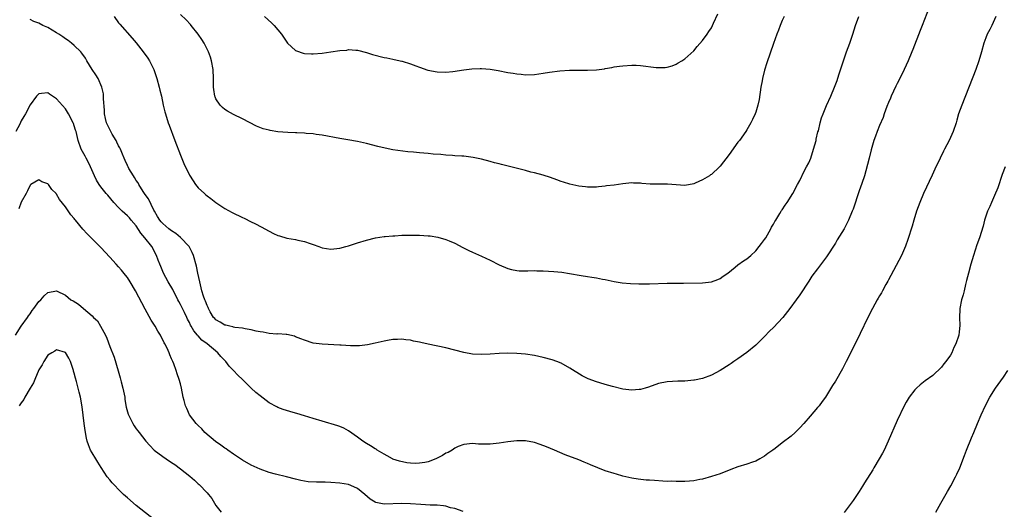
# Model space of a CAD drawing. Units: inches. Extents: x 2511000 to 2514000, y 1539000 to 1542000.
# Drawn here: x 2511487 to 2511709, y 1539118 to 1539228 of the extents above; entities that cross this region are included whole.
import ezdxf

# ---------------------------------------------------------------- set-up
doc = ezdxf.new("R2010")
doc.units = ezdxf.units.IN
doc.header["$MEASUREMENT"] = 0
doc.layers.add('LD25111539_10ft', color=123, linetype='Continuous')

msp = doc.modelspace()

# ---------------------------------------------------------------- linework, layer by layer
at = {"layer": 'LD25111539_10ft'}
for points, elevation in [([(2511692.19, 1539231), (2511690.65, 1539227), (2511690.2, 1539225.8), (2511688.49, 1539221.51), (2511688.26, 1539221), (2511687.45, 1539219), (2511686.59, 1539217), (2511685.6, 1539215), (2511685, 1539213.88), (2511684.71, 1539213.29), (2511683.63, 1539211), (2511683.45, 1539210.55), (2511683, 1539209.6), (2511682.63, 1539208.63), (2511682.05, 1539207), (2511681.79, 1539206.21), (2511681, 1539204.36), (2511680.45, 1539203), (2511680.08, 1539201.92), (2511679.71, 1539201), (2511679.1, 1539198.9), (2511678.66, 1539197), (2511677.9, 1539194.1), (2511677.56, 1539193), (2511677, 1539191.29), (2511676.38, 1539189.62), (2511675, 1539185.45), (2511674.83, 1539185), (2511673.98, 1539183), (2511672.97, 1539181), (2511671.45, 1539178.55), (2511671, 1539177.79), (2511669, 1539174.69), (2511667, 1539171.98), (2511665.68, 1539170.32), (2511665, 1539169.18), (2511663, 1539166.12), (2511662.16, 1539165), (2511660.71, 1539163), (2511659.1, 1539161), (2511657, 1539158.73), (2511656.13, 1539157.87), (2511655, 1539156.68), (2511653, 1539154.76), (2511651, 1539153.04), (2511649, 1539151.6), (2511648.09, 1539151), (2511647.42, 1539150.58), (2511647, 1539150.29), (2511644.98, 1539149.02), (2511643, 1539147.96), (2511641, 1539147.19), (2511639.18, 1539146.82), (2511639, 1539146.79), (2511637, 1539146.62), (2511635.43, 1539146.57), (2511633, 1539146.43), (2511631, 1539146.06), (2511628.76, 1539145.24), (2511628.04, 1539145), (2511627, 1539144.71), (2511626.7, 1539144.7), (2511625, 1539144.56), (2511623, 1539144.81), (2511620.62, 1539145.38), (2511619, 1539145.83), (2511617.8, 1539146.2), (2511617, 1539146.41), (2511615.12, 1539147.12), (2511613.78, 1539147.78), (2511611, 1539149.55), (2511609, 1539150.62), (2511608.06, 1539151), (2511607, 1539151.39), (2511605, 1539151.96), (2511603, 1539152.41), (2511601, 1539152.71), (2511599, 1539152.86), (2511597, 1539152.88), (2511595, 1539152.81), (2511593, 1539152.68), (2511591, 1539152.59), (2511589, 1539152.68), (2511587, 1539153.03), (2511585, 1539153.61), (2511583, 1539154.14), (2511579, 1539154.95), (2511577.31, 1539155.31), (2511577, 1539155.39), (2511575.65, 1539155.65), (2511575, 1539155.83), (2511573.93, 1539155.93), (2511573, 1539156.08), (2511572.03, 1539156.03), (2511571, 1539155.99), (2511569.76, 1539155.76), (2511569, 1539155.61), (2511567, 1539155.14), (2511565.23, 1539154.77), (2511563.42, 1539154.58), (2511563, 1539154.56), (2511561.42, 1539154.58), (2511559.29, 1539154.71), (2511559, 1539154.75), (2511555, 1539154.92), (2511553, 1539155.2), (2511551, 1539155.83), (2511550.19, 1539156.19), (2511549, 1539156.64), (2511548.75, 1539156.75), (2511547, 1539157.16), (2511546.86, 1539157.14), (2511545, 1539157.25), (2511544.77, 1539157.23), (2511543, 1539157.37), (2511541.66, 1539157.66), (2511541, 1539157.73), (2511540.09, 1539157.91), (2511539, 1539158.17), (2511537.62, 1539158.38), (2511537, 1539158.53), (2511535.27, 1539158.73), (2511535, 1539158.81), (2511534.86, 1539158.86), (2511534.12, 1539159), (2511533.24, 1539159.24), (2511533, 1539159.28), (2511531.95, 1539159.95), (2511531, 1539160.43), (2511530.73, 1539160.73), (2511530.49, 1539161), (2511529.73, 1539162.27), (2511529.33, 1539163), (2511529.24, 1539163.24), (2511529, 1539163.69), (2511528.67, 1539164.67), (2511528.49, 1539165), (2511528.18, 1539165.82), (2511527.82, 1539167), (2511527.69, 1539167.69), (2511527.33, 1539169), (2511526.89, 1539171), (2511526.58, 1539172.58), (2511525.95, 1539175), (2511525.65, 1539175.65), (2511524.94, 1539177), (2511523.03, 1539179.03), (2511521.94, 1539179.94), (2511521, 1539180.54), (2511520.39, 1539181), (2511519, 1539182.19), (2511518.61, 1539182.61), (2511518.29, 1539183), (2511517.83, 1539183.83), (2511517.14, 1539185), (2511517, 1539185.26), (2511515.78, 1539187.78), (2511515, 1539188.8), (2511514.58, 1539189.42), (2511513.58, 1539191), (2511513.4, 1539191.4), (2511513, 1539191.96), (2511512.62, 1539192.62), (2511512.35, 1539193), (2511511.35, 1539194.65), (2511511.16, 1539195), (2511511.11, 1539195.11), (2511511, 1539195.31), (2511510.49, 1539196.49), (2511510.23, 1539197), (2511509.92, 1539197.92), (2511509.41, 1539199), (2511509.3, 1539199.3), (2511509, 1539199.79), (2511508.63, 1539200.63), (2511508.44, 1539201), (2511507.59, 1539202.41), (2511507.26, 1539203), (2511507.18, 1539203.18), (2511507, 1539203.44), (2511506.3, 1539205), (2511506.06, 1539205.94), (2511505.82, 1539207), (2511505.81, 1539207.81), (2511505.6, 1539210.4), (2511505.61, 1539211), (2511505.56, 1539211.56), (2511505.23, 1539213), (2511504.36, 1539215), (2511503.83, 1539215.83), (2511503.05, 1539217), (2511501.81, 1539219), (2511501.55, 1539219.55), (2511500.73, 1539220.73), (2511500.48, 1539221), (2511499, 1539222.47), (2511498.36, 1539223), (2511497.6, 1539223.6), (2511497, 1539223.99), (2511496.42, 1539224.42), (2511495.48, 1539225), (2511495, 1539225.32), (2511493, 1539226.49), (2511491.92, 1539227), (2511491, 1539227.48), (2511489.88, 1539227.88), (2511489, 1539228.32)], 7820), ([(2511659.44, 1539229), (2511659, 1539228.06), (2511658.54, 1539227), (2511658.12, 1539225.88), (2511657.78, 1539225), (2511657, 1539222.89), (2511655.48, 1539218.52), (2511655, 1539216.9), (2511654.54, 1539215), (2511654.46, 1539214.46), (2511654.19, 1539213), (2511653.78, 1539210.22), (2511653.5, 1539209), (2511653, 1539207.38), (2511652.86, 1539207), (2511652.3, 1539205.7), (2511651.93, 1539205), (2511651, 1539203.42), (2511650.74, 1539203), (2511649.32, 1539201), (2511649, 1539200.59), (2511647, 1539197.85), (2511645, 1539195.18), (2511644.84, 1539195), (2511643, 1539193.3), (2511642.81, 1539193.19), (2511642.57, 1539193), (2511641, 1539192.11), (2511639.35, 1539191.35), (2511639, 1539191.22), (2511637, 1539190.84), (2511633.09, 1539191.09), (2511631, 1539191.08), (2511629.13, 1539191.13), (2511627.28, 1539191.28), (2511627, 1539191.33), (2511625.36, 1539191.36), (2511625, 1539191.39), (2511623, 1539191.2), (2511621, 1539190.92), (2511619.29, 1539190.71), (2511619, 1539190.65), (2511617.48, 1539190.52), (2511617, 1539190.45), (2511615, 1539190.45), (2511614.52, 1539190.52), (2511613, 1539190.68), (2511611, 1539191.09), (2511609.55, 1539191.55), (2511609, 1539191.71), (2511608.07, 1539192.07), (2511606.6, 1539192.6), (2511605, 1539193.11), (2511603, 1539193.65), (2511602.15, 1539193.85), (2511601, 1539194.17), (2511595.54, 1539195.54), (2511595, 1539195.7), (2511593.96, 1539195.96), (2511593, 1539196.24), (2511591, 1539196.76), (2511589.13, 1539197.13), (2511587, 1539197.4), (2511586.59, 1539197.41), (2511585, 1539197.54), (2511584.44, 1539197.56), (2511583, 1539197.68), (2511581.8, 1539197.8), (2511580.09, 1539197.91), (2511579, 1539198.01), (2511577, 1539198.17), (2511575.69, 1539198.31), (2511574.4, 1539198.4), (2511571, 1539198.9), (2511569.22, 1539199.22), (2511567.6, 1539199.6), (2511565, 1539200.27), (2511563, 1539200.76), (2511560.84, 1539201.16), (2511559, 1539201.44), (2511555, 1539202.17), (2511553.65, 1539202.35), (2511553, 1539202.46), (2511551.43, 1539202.57), (2511551, 1539202.62), (2511549.32, 1539202.68), (2511549, 1539202.71), (2511547.22, 1539202.78), (2511545.03, 1539202.97), (2511543.25, 1539203.25), (2511543, 1539203.3), (2511541.65, 1539203.65), (2511540.21, 1539204.2), (2511537, 1539205.9), (2511535, 1539206.86), (2511533.6, 1539207.6), (2511533, 1539207.99), (2511532.46, 1539208.46), (2511531.94, 1539209), (2511531, 1539210.43), (2511530.83, 1539210.83), (2511530.78, 1539211), (2511530.53, 1539212.53), (2511530.48, 1539213), (2511530.49, 1539213.51), (2511530.47, 1539215), (2511530.38, 1539217), (2511530.03, 1539219), (2511529.79, 1539219.79), (2511529.35, 1539221), (2511528.35, 1539223), (2511527.83, 1539223.83), (2511527.01, 1539225), (2511525.42, 1539227), (2511525.22, 1539227.22), (2511524.25, 1539228.25), (2511523, 1539229.47)], 7840), ([(2511542.02, 1539229), (2511543.56, 1539227.56), (2511544.13, 1539227), (2511545, 1539225.99), (2511545.81, 1539225), (2511547, 1539223.23), (2511547.19, 1539223), (2511549, 1539221.32), (2511549.21, 1539221.21), (2511550.72, 1539220.72), (2511551, 1539220.66), (2511552.59, 1539220.59), (2511553, 1539220.59), (2511555, 1539220.74), (2511557, 1539220.99), (2511559, 1539221.29), (2511560.57, 1539221.43), (2511561, 1539221.51), (2511562.61, 1539221.39), (2511563, 1539221.39), (2511565, 1539220.87), (2511566.41, 1539220.41), (2511569, 1539219.74), (2511569.65, 1539219.65), (2511571, 1539219.33), (2511571.3, 1539219.3), (2511573, 1539218.93), (2511573.11, 1539218.89), (2511575, 1539218.33), (2511576.15, 1539217.85), (2511577, 1539217.53), (2511578.89, 1539216.89), (2511581, 1539216.49), (2511583, 1539216.4), (2511584.54, 1539216.54), (2511587, 1539216.93), (2511587.65, 1539217), (2511588.83, 1539217.17), (2511590.76, 1539217.24), (2511591, 1539217.23), (2511593, 1539217.11), (2511594.82, 1539216.82), (2511597, 1539216.37), (2511598.19, 1539216.19), (2511599, 1539216.04), (2511599.96, 1539215.96), (2511601, 1539215.85), (2511603, 1539215.89), (2511605, 1539216.16), (2511606.4, 1539216.4), (2511608.73, 1539216.73), (2511610.9, 1539216.9), (2511612.9, 1539216.9), (2511615, 1539216.85), (2511617, 1539216.94), (2511618.81, 1539217.19), (2511619, 1539217.24), (2511620.52, 1539217.48), (2511621, 1539217.6), (2511622.25, 1539217.75), (2511623, 1539217.88), (2511625, 1539218.03), (2511625.99, 1539218.01), (2511627, 1539217.96), (2511630.52, 1539217.48), (2511631, 1539217.44), (2511632.53, 1539217.47), (2511633, 1539217.55), (2511634.14, 1539217.86), (2511635, 1539218.22), (2511635.5, 1539218.5), (2511636.32, 1539219), (2511637, 1539219.45), (2511639, 1539221.27), (2511639.76, 1539222.24), (2511641, 1539223.54), (2511642, 1539225), (2511642.39, 1539225.61), (2511643, 1539226.44), (2511643.49, 1539227.48), (2511644.42, 1539229.58)], 7850), ([(2511707.25, 1539229), (2511706.35, 1539227), (2511705.91, 1539226.09), (2511705.34, 1539225), (2511705, 1539224.2), (2511704.57, 1539223), (2511704.04, 1539221), (2511703.46, 1539219), (2511702.72, 1539217), (2511699.56, 1539209), (2511698.87, 1539207), (2511698.44, 1539205.56), (2511698.3, 1539205), (2511697.63, 1539203), (2511696.7, 1539201), (2511695.67, 1539199), (2511695.46, 1539198.54), (2511694.68, 1539197), (2511693.52, 1539194.48), (2511692.87, 1539193.13), (2511690.94, 1539189), (2511690.1, 1539187), (2511689.36, 1539185), (2511688.73, 1539183), (2511688.36, 1539181.64), (2511687.42, 1539178.58), (2511686.88, 1539177.12), (2511685.94, 1539175), (2511683.56, 1539170.44), (2511683, 1539169.47), (2511682.84, 1539169.16), (2511682.4, 1539168.4), (2511681.63, 1539167), (2511681.42, 1539166.58), (2511681, 1539165.89), (2511680.68, 1539165.32), (2511680.47, 1539165), (2511679.37, 1539163), (2511678.37, 1539161), (2511676.64, 1539157.36), (2511674.66, 1539153.34), (2511673.48, 1539151), (2511672.62, 1539149.38), (2511671, 1539146.62), (2511670.37, 1539145.63), (2511669, 1539143.32), (2511668.79, 1539143), (2511668.04, 1539141.96), (2511667.32, 1539141), (2511667, 1539140.62), (2511665.3, 1539138.7), (2511663.86, 1539137), (2511663, 1539136.07), (2511661.91, 1539135), (2511661, 1539134.19), (2511659, 1539132.62), (2511657.37, 1539131.37), (2511656.87, 1539131), (2511655.76, 1539130.24), (2511655, 1539129.64), (2511653.92, 1539129), (2511653, 1539128.52), (2511652.31, 1539128.31), (2511651, 1539127.86), (2511649, 1539127.24), (2511647.41, 1539126.59), (2511645, 1539125.67), (2511643, 1539125.05), (2511641, 1539124.47), (2511640.35, 1539124.35), (2511639, 1539124.06), (2511638.02, 1539124.02), (2511637, 1539123.89), (2511635.94, 1539123.94), (2511635, 1539123.88), (2511633.96, 1539123.96), (2511633, 1539123.95), (2511632.02, 1539124.02), (2511630.11, 1539124.11), (2511629, 1539124.2), (2511628.24, 1539124.24), (2511626.43, 1539124.43), (2511625, 1539124.65), (2511623, 1539125.1), (2511621.55, 1539125.55), (2511621, 1539125.69), (2511619, 1539126.36), (2511615.68, 1539127.68), (2511615, 1539127.98), (2511614.25, 1539128.25), (2511613, 1539128.8), (2511609.96, 1539129.96), (2511607.55, 1539131), (2511605.75, 1539131.75), (2511604.29, 1539132.29), (2511603, 1539132.7), (2511601, 1539133.09), (2511599, 1539133.12), (2511597, 1539132.88), (2511595, 1539132.56), (2511593, 1539132.36), (2511592.35, 1539132.35), (2511590.38, 1539132.38), (2511589, 1539132.47), (2511587, 1539132.27), (2511585.79, 1539131.79), (2511585, 1539131.44), (2511584.38, 1539131), (2511583.51, 1539130.49), (2511583, 1539130.29), (2511582.21, 1539129.79), (2511581, 1539129.15), (2511580.69, 1539129), (2511579, 1539128.38), (2511578.23, 1539128.23), (2511577, 1539128.02), (2511576, 1539128), (2511575, 1539128.06), (2511574.14, 1539128.14), (2511572.49, 1539128.49), (2511571, 1539128.95), (2511570.89, 1539129), (2511569.72, 1539129.72), (2511569, 1539130.09), (2511567.47, 1539131), (2511567.19, 1539131.19), (2511567, 1539131.28), (2511565.97, 1539131.97), (2511565, 1539132.49), (2511564.19, 1539133), (2511563, 1539133.92), (2511561, 1539135.39), (2511559.94, 1539135.94), (2511559, 1539136.36), (2511558.53, 1539136.53), (2511555, 1539137.52), (2511553, 1539138.18), (2511551, 1539138.79), (2511549.26, 1539139.26), (2511549, 1539139.34), (2511547.7, 1539139.7), (2511546.19, 1539140.19), (2511545, 1539140.64), (2511544.76, 1539140.76), (2511543, 1539141.73), (2511541, 1539143.26), (2511540.06, 1539144.06), (2511539, 1539145.02), (2511537.04, 1539147), (2511535.97, 1539147.97), (2511535.01, 1539149), (2511534, 1539150), (2511533.21, 1539151), (2511532.15, 1539152.15), (2511531.42, 1539153), (2511529.01, 1539155), (2511527.83, 1539155.83), (2511527, 1539156.8), (2511526.9, 1539156.9), (2511526.83, 1539157), (2511525.98, 1539157.98), (2511525.44, 1539159), (2511525.27, 1539159.27), (2511525, 1539159.87), (2511524.59, 1539160.59), (2511524.41, 1539161), (2511523.88, 1539162.12), (2511523.28, 1539163.28), (2511523, 1539163.88), (2511522.6, 1539164.6), (2511522.43, 1539165), (2511521.28, 1539167.28), (2511520.23, 1539169), (2511519.15, 1539171), (2511518.52, 1539172.52), (2511518.29, 1539173), (2511517.97, 1539173.97), (2511517.57, 1539175), (2511516.49, 1539177), (2511514.91, 1539179), (2511514.02, 1539180.02), (2511513, 1539181.68), (2511511.86, 1539183), (2511511.47, 1539183.47), (2511511, 1539183.99), (2511509.79, 1539185), (2511509, 1539185.8), (2511507.92, 1539187), (2511506.61, 1539188.61), (2511506.23, 1539189), (2511505, 1539190.49), (2511504.63, 1539191), (2511504.02, 1539192.02), (2511503.56, 1539193), (2511502.68, 1539195), (2511502.14, 1539196.14), (2511501.64, 1539197), (2511501.43, 1539197.43), (2511500.56, 1539199), (2511499.88, 1539201), (2511499.4, 1539203), (2511499.29, 1539203.29), (2511499, 1539204.33), (2511498.82, 1539204.82), (2511498.74, 1539205), (2511497.69, 1539207), (2511497, 1539208.11), (2511495, 1539210.38), (2511493.42, 1539211.42), (2511493, 1539211.77), (2511491.6, 1539211.6), (2511491, 1539211.56), (2511490.48, 1539211), (2511489, 1539209.06), (2511487.96, 1539207), (2511487.58, 1539206.42), (2511487, 1539205.4), (2511486.66, 1539204.66), (2511485.77, 1539203)], 7810), ([(2511508.03, 1539229), (2511509, 1539227.6), (2511509.26, 1539227.26), (2511512.08, 1539224.08), (2511513, 1539223.02), (2511514.58, 1539221), (2511515.58, 1539219.58), (2511515.96, 1539219), (2511516.94, 1539217), (2511517.63, 1539215), (2511518.2, 1539213), (2511518.34, 1539212.34), (2511518.68, 1539211), (2511519.09, 1539209), (2511519.45, 1539207.45), (2511519.57, 1539207), (2511520.24, 1539205), (2511520.44, 1539204.44), (2511521.75, 1539201), (2511523, 1539197.66), (2511523.76, 1539195.76), (2511525, 1539193.16), (2511525.83, 1539191.83), (2511526.41, 1539191), (2511527, 1539190.28), (2511528.39, 1539189), (2511528.73, 1539188.73), (2511529, 1539188.47), (2511529.85, 1539187.85), (2511531, 1539186.95), (2511533, 1539185.62), (2511534.69, 1539184.69), (2511537, 1539183.56), (2511537.39, 1539183.39), (2511539, 1539182.62), (2511539.81, 1539182.19), (2511541.4, 1539181.4), (2511542.07, 1539181), (2511543, 1539180.49), (2511543.99, 1539179.99), (2511545, 1539179.54), (2511545.4, 1539179.4), (2511547, 1539178.94), (2511549, 1539178.58), (2511549.54, 1539178.46), (2511551, 1539178.17), (2511552.29, 1539177.71), (2511553, 1539177.5), (2511554.27, 1539177), (2511555, 1539176.75), (2511557, 1539176.44), (2511559, 1539176.64), (2511560.39, 1539177), (2511561, 1539177.18), (2511563, 1539177.87), (2511565, 1539178.48), (2511567.04, 1539178.96), (2511569, 1539179.25), (2511569.26, 1539179.26), (2511571, 1539179.44), (2511571.46, 1539179.46), (2511573, 1539179.57), (2511575, 1539179.61), (2511577, 1539179.57), (2511579, 1539179.44), (2511579.4, 1539179.4), (2511581.14, 1539179.14), (2511583, 1539178.62), (2511583.69, 1539178.31), (2511585, 1539177.76), (2511586.81, 1539176.81), (2511588.15, 1539176.15), (2511589, 1539175.76), (2511591, 1539174.87), (2511593, 1539173.95), (2511595, 1539172.91), (2511597, 1539172.04), (2511597.82, 1539171.82), (2511599, 1539171.57), (2511599.52, 1539171.52), (2511601, 1539171.52), (2511601.5, 1539171.5), (2511603, 1539171.59), (2511603.55, 1539171.55), (2511605, 1539171.56), (2511607.39, 1539171.39), (2511609.19, 1539171.19), (2511610.95, 1539170.95), (2511613.52, 1539170.48), (2511615, 1539170.25), (2511615.93, 1539170.07), (2511617, 1539169.93), (2511618.36, 1539169.64), (2511619, 1539169.55), (2511621, 1539169.1), (2511622.81, 1539168.81), (2511624.67, 1539168.67), (2511626.61, 1539168.61), (2511629, 1539168.61), (2511633, 1539168.7), (2511636.72, 1539168.72), (2511641, 1539168.84), (2511643, 1539169), (2511644.41, 1539169.59), (2511645, 1539169.79), (2511645.68, 1539170.32), (2511646.68, 1539171), (2511648.34, 1539172.34), (2511649, 1539172.89), (2511650.22, 1539173.78), (2511651, 1539174.23), (2511651.89, 1539175), (2511653, 1539176.01), (2511653.82, 1539177), (2511654.29, 1539177.71), (2511655, 1539178.57), (2511655.29, 1539179), (2511656.4, 1539181), (2511656.59, 1539181.41), (2511657, 1539182.04), (2511657.33, 1539182.67), (2511657.52, 1539183), (2511658.47, 1539184.47), (2511658.79, 1539185), (2511658.86, 1539185.14), (2511659, 1539185.32), (2511659.65, 1539186.35), (2511660.14, 1539187), (2511661.4, 1539189), (2511662.46, 1539191), (2511663, 1539191.94), (2511663.98, 1539194.02), (2511664.52, 1539195), (2511665, 1539195.96), (2511665.43, 1539197), (2511666.08, 1539199), (2511666.63, 1539201), (2511666.69, 1539201.31), (2511667.08, 1539202.92), (2511667.16, 1539203.16), (2511667.6, 1539205), (2511667.9, 1539206.1), (2511668.24, 1539207), (2511669, 1539208.85), (2511669.99, 1539211), (2511670.84, 1539213), (2511671.45, 1539214.55), (2511671.82, 1539215.82), (2511672.41, 1539217.59), (2511672.85, 1539219), (2511673, 1539219.4), (2511673.56, 1539221), (2511674.31, 1539223), (2511674.96, 1539225), (2511675.57, 1539227), (2511676.31, 1539229)], 7830), ([(2511709.36, 1539195), (2511708.72, 1539193.28), (2511707.71, 1539190.29), (2511707, 1539188.58), (2511706.27, 1539187), (2511705.91, 1539186.09), (2511705.42, 1539185), (2511704.75, 1539183), (2511704.39, 1539181.61), (2511703.58, 1539179), (2511703, 1539177.37), (2511702.2, 1539175), (2511701.59, 1539173), (2511701.07, 1539171), (2511700.68, 1539169.32), (2511700.44, 1539168.44), (2511700.09, 1539167), (2511699.87, 1539166.13), (2511699.55, 1539165), (2511699.14, 1539163), (2511699.13, 1539162.87), (2511699.09, 1539161), (2511699.15, 1539159.15), (2511699, 1539157.73), (2511698.91, 1539157), (2511698.23, 1539155), (2511697.8, 1539154.2), (2511697.3, 1539153), (2511697, 1539152.5), (2511695.95, 1539151), (2511695.51, 1539150.49), (2511695, 1539149.75), (2511693, 1539147.89), (2511691.32, 1539146.68), (2511690.21, 1539145.79), (2511689.36, 1539145), (2511689, 1539144.63), (2511687.72, 1539143), (2511687.44, 1539142.56), (2511687, 1539141.83), (2511686.56, 1539141), (2511685, 1539137.72), (2511682.96, 1539133), (2511682.01, 1539131), (2511681.67, 1539130.33), (2511680.9, 1539129), (2511679.71, 1539127), (2511679.46, 1539126.54), (2511677.59, 1539123.59), (2511677.15, 1539122.85), (2511676.38, 1539121.62), (2511675, 1539119.64), (2511673.89, 1539118.11), (2511673, 1539116.89)], 7800), ([(2511586.87, 1539117.13), (2511585, 1539117.8), (2511584, 1539118), (2511583, 1539118.33), (2511582.45, 1539118.45), (2511581, 1539118.53), (2511579.45, 1539118.55), (2511577.29, 1539118.71), (2511575, 1539118.89), (2511573, 1539118.95), (2511569, 1539118.82), (2511567.15, 1539119.15), (2511567, 1539119.22), (2511565.9, 1539119.9), (2511564.68, 1539121), (2511563, 1539122.35), (2511561.53, 1539123), (2511561, 1539123.2), (2511559, 1539123.56), (2511557, 1539123.72), (2511555.73, 1539123.73), (2511555, 1539123.76), (2511553.74, 1539123.74), (2511551.86, 1539123.86), (2511550.16, 1539124.16), (2511549, 1539124.47), (2511546.98, 1539124.98), (2511544.45, 1539125.55), (2511543, 1539125.95), (2511541, 1539126.67), (2511539, 1539127.62), (2511537, 1539128.77), (2511535, 1539130.08), (2511533.69, 1539131), (2511533.3, 1539131.3), (2511533, 1539131.47), (2511532.14, 1539132.14), (2511530.94, 1539132.94), (2511528.53, 1539135), (2511527.8, 1539135.8), (2511527, 1539136.54), (2511526.54, 1539137), (2511525, 1539138.99), (2511524.4, 1539140.4), (2511524.09, 1539141), (2511523.79, 1539142.2), (2511523.62, 1539143), (2511523.23, 1539145), (2511523, 1539145.98), (2511522.73, 1539147), (2511522.27, 1539148.27), (2511522.05, 1539149), (2511521.51, 1539150.49), (2511521.28, 1539151), (2511521.17, 1539151.17), (2511521, 1539151.67), (2511520.55, 1539152.55), (2511520.41, 1539153), (2511519.98, 1539154.01), (2511519.46, 1539155), (2511519.27, 1539155.27), (2511519, 1539155.91), (2511518.6, 1539156.6), (2511518.45, 1539157), (2511517.88, 1539157.88), (2511517.3, 1539159), (2511517, 1539159.5), (2511516.4, 1539160.4), (2511515, 1539162.85), (2511512.8, 1539167), (2511511.64, 1539169), (2511511, 1539169.99), (2511510.58, 1539170.58), (2511509.69, 1539171.69), (2511509, 1539172.44), (2511508.46, 1539173), (2511507, 1539174.61), (2511505, 1539176.77), (2511503, 1539178.77), (2511501.87, 1539179.87), (2511500.94, 1539180.94), (2511499.26, 1539183), (2511499.14, 1539183.14), (2511499, 1539183.33), (2511498.21, 1539184.21), (2511497, 1539185.95), (2511495.64, 1539187.64), (2511495, 1539188.85), (2511494.92, 1539188.92), (2511494.86, 1539189), (2511493.91, 1539189.91), (2511493.18, 1539191), (2511493, 1539191.2), (2511491.67, 1539191.67), (2511491, 1539192.09), (2511489.17, 1539191), (2511489, 1539190.87), (2511488.41, 1539189.59), (2511488.1, 1539189), (2511487, 1539187.01), (2511486.46, 1539185.54)], 7800), ([(2511485.73, 1539157), (2511487, 1539159), (2511488.41, 1539161), (2511488.64, 1539161.36), (2511489, 1539161.83), (2511489.46, 1539162.54), (2511489.86, 1539163), (2511491, 1539164.62), (2511491.43, 1539165), (2511492.16, 1539165.84), (2511493, 1539166.61), (2511495, 1539166.99), (2511497, 1539165.99), (2511498.22, 1539165), (2511498.73, 1539164.73), (2511499.97, 1539163.97), (2511501.07, 1539163), (2511503, 1539161.37), (2511503.35, 1539161), (2511504.22, 1539160.22), (2511504.95, 1539159), (2511506.03, 1539157), (2511506.32, 1539156.32), (2511507, 1539154.46), (2511507.98, 1539151.98), (2511508.91, 1539148.91), (2511509.35, 1539147.35), (2511509.56, 1539146.44), (2511509.95, 1539145), (2511510.38, 1539143), (2511510.45, 1539142.45), (2511510.75, 1539140.75), (2511511.15, 1539139.15), (2511511.21, 1539139), (2511512.2, 1539137), (2511512.51, 1539136.51), (2511513, 1539135.83), (2511513.37, 1539135.37), (2511513.62, 1539135), (2511515.18, 1539133), (2511516.05, 1539132.05), (2511517.07, 1539131), (2511519, 1539129.55), (2511519.78, 1539129), (2511521, 1539128.2), (2511521.75, 1539127.75), (2511523, 1539126.8), (2511525.11, 1539125.11), (2511526.18, 1539124.18), (2511527, 1539123.4), (2511527.21, 1539123.21), (2511529, 1539121.33), (2511529.29, 1539121), (2511530.05, 1539120.05), (2511531, 1539118.5), (2511532.16, 1539117)], 7790), ([(2511517.21, 1539115.21), (2511513, 1539118.5), (2511511, 1539120.21), (2511510.15, 1539121), (2511509, 1539122.12), (2511508.15, 1539123), (2511507.59, 1539123.59), (2511507, 1539124.26), (2511506.42, 1539125), (2511505.05, 1539127.05), (2511504.3, 1539128.3), (2511503.85, 1539129), (2511503, 1539130.4), (2511502.67, 1539131), (2511502.18, 1539132.18), (2511501.93, 1539133), (2511501.74, 1539133.74), (2511501.43, 1539135.43), (2511501.22, 1539137), (2511500.8, 1539140.8), (2511500.4, 1539143), (2511500.08, 1539144.08), (2511499.88, 1539145), (2511499.5, 1539146.5), (2511499.24, 1539147.24), (2511499, 1539148.37), (2511498.84, 1539148.84), (2511498.81, 1539149), (2511498.11, 1539151), (2511497.77, 1539151.77), (2511497, 1539153.08), (2511495, 1539153.65), (2511494.62, 1539153.38), (2511493.91, 1539153), (2511493, 1539152.43), (2511492.12, 1539151), (2511491.75, 1539150.25), (2511491, 1539149.14), (2511490.11, 1539147), (2511489.81, 1539146.19), (2511489, 1539145.04), (2511487.85, 1539143), (2511487.56, 1539142.44), (2511487, 1539141.73), (2511486.5, 1539141)], 7780), ([(2511693.71, 1539117), (2511694.81, 1539119), (2511696.35, 1539121.65), (2511697.07, 1539122.93), (2511698.18, 1539125), (2511698.45, 1539125.55), (2511699.11, 1539127), (2511700.23, 1539129.77), (2511700.67, 1539131), (2511701.79, 1539133.79), (2511702.31, 1539135), (2511703.13, 1539137), (2511703.97, 1539139), (2511704.92, 1539141.08), (2511705.93, 1539143), (2511707.19, 1539145), (2511709, 1539147.49), (2511709.97, 1539149)], 7790)]:
    msp.add_lwpolyline(points, dxfattribs=dict(at, elevation=elevation))

doc.saveas('drawing.dxf')
